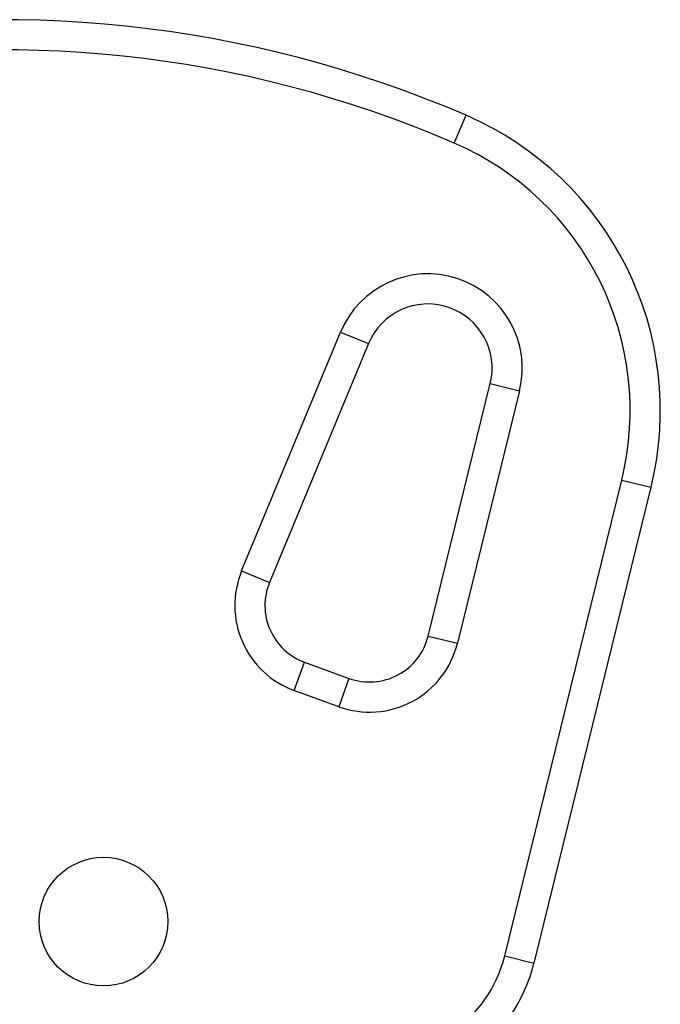
# Model space of a CAD drawing. Extents: x 999 to 1644, y 1421 to 2004.
# Drawn here: x 1153 to 1157, y 1854 to 1860 of the extents above; entities that cross this region are included whole.
import ezdxf

# ---------------------------------------------------------------- set-up
doc = ezdxf.new("R2010")
doc.units = 0
doc.header["$LTSCALE"] = 0.125
doc.header["$MEASUREMENT"] = 0
doc.layers.add('CONTOUR', color=7, linetype='CONTINUOUS')

msp = doc.modelspace()

# ---------------------------------------------------------------- linework, layer by layer
at = {"layer": 'CONTOUR'}
for p, q in [((1155.94457, 1858.91261), (1156.01881, 1859.08479)), ((1154.62282, 1856.24988), (1155.23801, 1857.73592)), ((1155.23801, 1857.73592), (1155.41125, 1857.6642)), ((1155.41125, 1857.6642), (1154.79606, 1856.17817)), ((1155.78287, 1855.84464), (1156.16926, 1857.41567)), ((1156.35134, 1857.37089), (1155.96495, 1855.79986)), ((1156.16926, 1857.41567), (1156.35134, 1857.37089)), ((1156.25905, 1853.85536), (1156.98705, 1856.81533)), ((1156.98705, 1856.81533), (1157.16912, 1856.77055)), ((1157.16912, 1856.77055), (1156.44113, 1853.81058)), ((1154.62282, 1856.24988), (1154.79606, 1856.17817)), ((1155.78287, 1855.84464), (1155.96495, 1855.79986)), ((1154.95015, 1855.50615), (1155.01428, 1855.68234)), ((1155.01428, 1855.68234), (1155.29047, 1855.58182)), ((1155.29047, 1855.58182), (1155.22634, 1855.40563)), ((1155.22634, 1855.40563), (1154.95015, 1855.50615)), ((1156.25905, 1853.85536), (1156.44113, 1853.81058))]:
    msp.add_line(p, q, dxfattribs=at)
msp.add_circle((1153.76317, 1854.06842), 0.4, dxfattribs=at)
for centre, radius, start, end in [((1153.1358, 1852.3977), 7.2821, 66.677647, 203.322353), ((1153.1358, 1852.3977), 7.0946, 66.677647, 203.322353), ((1155.227, 1857.24821), 2, 346.182565, 66.677647), ((1155.227, 1857.24821), 1.8125, 346.182565, 66.677647), ((1155.78084, 1857.5112), 0.5875, 346.182565, 157.511226), ((1155.78084, 1857.5112), 0.4, 346.182565, 157.511226), ((1155.14254, 1856.03473), 0.5625, 157.511226, 250), ((1155.14254, 1856.03473), 0.375, 157.511226, 250), ((1155.41872, 1855.9342), 0.375, 250, 346.182565), ((1155.41872, 1855.9342), 0.5625, 250, 346.182565), ((1155.47007, 1854.04941), 0.8125, 263.965806, 346.182565), ((1155.47007, 1854.04941), 1, 263.965806, 346.182565)]:
    msp.add_arc(centre, radius, start, end, dxfattribs=at)

doc.saveas('drawing.dxf')
